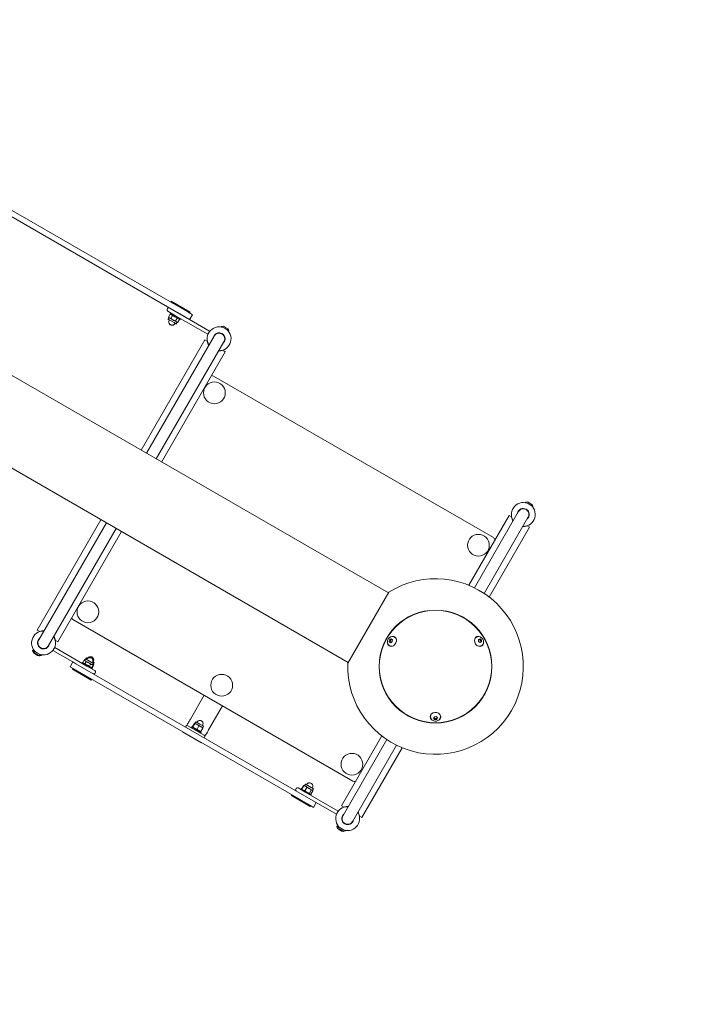
# Model space of a CAD drawing. Units: millimetres. Extents: x -5134 to 5497, y -4894 to 5210.
# Drawn here: x 1003 to 1945, y -1421 to -19 of the extents above; entities that cross this region are included whole.
import ezdxf

# ---------------------------------------------------------------- set-up
doc = ezdxf.new("R2010")
doc.units = ezdxf.units.MM
doc.header["$MEASUREMENT"] = 0
doc.linetypes.add('VERDECKT', pattern=[0.375, 0.25, -0.125])
doc.layers.add('B', color=3, linetype='Continuous')
doc.layers.add('SICHERHEIT', color=1, linetype='VERDECKT')
doc.styles.add('KATALOG', font='swissl.ttf')
doc.dimstyles.new('KATALOG$0', dxfattribs={"dimscale": 200, "dimtxt": 1.75, "dimasz": 1, "dimexe": 0, "dimexo": 0, "dimgap": 0.3, "dimtad": 1, "dimlfac": 0.001, "dimzin": 0, "dimtxsty": 'KATALOG', "dimblk1": 'KATPFEIL', "dimblk2": 'KATPFEIL', "dimsah": 1, "dimcen": 1, "dimse1": 1, "dimse2": 1, "dimclrd": 256, "dimclre": 256, "dimclrt": 3, "dimadec": 0, "dimazin": 0, "dimtfac": 1, "dimtmove": 0, "dimatfit": 3, "dimldrblk": 'KATPFEIL', "dimfxl": 0, "dimtvp": 1, "dimtolj": 1, "dimtzin": 0, "dimarcsym": 0})

# ---------------------------------------------------------------- blocks, each defined once
blk = doc.blocks.new('KATPFEIL')
at = {"layer": 'B', "ltscale": 1000}
for p, q in [((0, -1), (0, 1)), ((-1, 0), (0, 0)), ((1, 0), (0, 0))]:
    blk.add_line(p, q, dxfattribs=at)
blk = doc.blocks.new('*D5')
at = {"layer": 'B', "lineweight": -2}
blk.add_line((-2631.1, -4094.5), (1536.3, -4094.5), dxfattribs=at)
at = {"layer": 'DEFPOINTS', "color": 0}
for p in [(1736.3, -727.9), (-2831.1, -1061.7), (1736.3, -4094.5)]:
    blk.add_point(p, dxfattribs=at)
at = {"layer": 'B', "lineweight": -2, "xscale": 200, "yscale": 200, "zscale": 200, "rotation": 180}
blk.add_blockref('KATPFEIL', (-2831.1, -4094.5), dxfattribs=at)
at = {"layer": 'B', "lineweight": -2, "xscale": 200, "yscale": 200, "zscale": 200}
blk.add_blockref('KATPFEIL', (1736.3, -4094.5), dxfattribs=at)
at = {"layer": 'B', "color": 3, "insert": (-512.4, -3825.6), "char_height": 350, "attachment_point": 5, "style": 'KATALOG'}
blk.add_mtext('\\A1;4,57', dxfattribs=at)
blk = doc.blocks.new('*D6')
at = {"layer": 'B', "lineweight": -2}
blk.add_line((-4734.1, -4694.5), (3709.3, -4694.5), dxfattribs=at)
at = {"layer": 'DEFPOINTS', "color": 0}
for p in [(-4934.1, -884.5), (3909.3, -884.5), (3909.3, -4694.5)]:
    blk.add_point(p, dxfattribs=at)
at = {"layer": 'B', "lineweight": -2, "xscale": 200, "yscale": 200, "zscale": 200, "rotation": 180}
blk.add_blockref('KATPFEIL', (-4934.1, -4694.5), dxfattribs=at)
at = {"layer": 'B', "lineweight": -2, "xscale": 200, "yscale": 200, "zscale": 200}
blk.add_blockref('KATPFEIL', (3909.3, -4694.5), dxfattribs=at)
at = {"layer": 'B', "color": 3, "insert": (-512.4, -4425.6), "char_height": 350, "attachment_point": 5, "style": 'KATALOG'}
blk.add_mtext('\\A1;8,84', dxfattribs=at)
blk = doc.blocks.new('*D7')
at = {"layer": 'B', "lineweight": -2}
blk.add_line((4738.9, -973.8), (4738.9, 2635.4), dxfattribs=at)
at = {"layer": 'DEFPOINTS', "color": 0}
for p in [(-499.4, 2835.4), (4738.9, 2835.4), (1466.8, -1173.8)]:
    blk.add_point(p, dxfattribs=at)
at = {"layer": 'B', "lineweight": -2, "xscale": 200, "yscale": 200, "zscale": 200}
for p, rotation in [((4738.9, 2835.4), 90), ((4738.9, -1173.8), 270)]:
    blk.add_blockref('KATPFEIL', p, dxfattribs=dict(at, rotation=rotation))
at = {"layer": 'B', "color": 3, "insert": (4470, 1124.4), "char_height": 350, "attachment_point": 5, "rotation": 90, "style": 'KATALOG'}
blk.add_mtext('\\A1;4,01', dxfattribs=at)
blk = doc.blocks.new('*D8')
at = {"layer": 'B', "lineweight": -2}
blk.add_line((5297.2, -3094.5), (5297.2, 4809.7), dxfattribs=at)
at = {"layer": 'DEFPOINTS', "color": 0}
for p in [(-499.5, 5009.7), (5297.2, 5009.7), (-512.4, -3294.5)]:
    blk.add_point(p, dxfattribs=at)
at = {"layer": 'B', "lineweight": -2, "xscale": 200, "yscale": 200, "zscale": 200}
for p, rotation in [((5297.2, 5009.7), 90), ((5297.2, -3294.5), 270)]:
    blk.add_blockref('KATPFEIL', p, dxfattribs=dict(at, rotation=rotation))
at = {"layer": 'B', "color": 3, "insert": (5028.3, 730.5), "char_height": 350, "attachment_point": 5, "rotation": 90, "style": 'KATALOG'}
blk.add_mtext('\\A1;8,30', dxfattribs=at)

msp = doc.modelspace()

# ---------------------------------------------------------------- linework, layer by layer
at = {"color": 0, "linetype": 'Continuous', "lineweight": 0}
for p, q in [((1527.888, -834.991), (152.046, -40.648)), ((902.935, -248.372), (1240.685, -443.372)), ((906.935, -241.444), (1244.685, -436.444)), ((1218.918, -419.65), (1218.668, -420.083)), ((1218.668, -420.083), (1245.514, -435.583)), ((1220.656, -422.571), (1218.668, -420.083)), ((1218.918, -419.65), (1245.764, -435.15)), ((1213.104, -431.144), (1213.604, -430.278)), ((1225.095, -440.376), (1213.836, -433.876)), ((1216.336, -429.546), (1227.595, -436.046)), ((1218.557, -420.601), (1218.307, -421.034)), ((1218.307, -421.034), (1220.388, -422.236)), ((1218.47, -421.238), (1218.307, -421.034)), ((1218.51, -421.17), (1218.44, -421.291)), ((1218.51, -421.17), (1220.415, -422.27)), ((1218.557, -420.601), (1219.532, -421.164)), ((1224.046, -433.766), (1223.946, -433.939)), ((1214.595, -445.463), (1214.421, -445.765)), ((1214.421, -445.765), (1215.925, -446.633)), ((1215.683, -443.251), (1214.453, -445.382)), ((1214.453, -445.382), (1222.942, -450.283)), ((1214.676, -445.511), (1214.608, -445.629)), ((1214.608, -445.629), (1216.031, -446.45)), ((1217.478, -438.133), (1215.103, -442.246)), ((1215.683, -443.251), (1215.126, -442.285)), ((1215.256, -442.512), (1215.159, -442.68)), ((1215.556, -443.471), (1215.397, -443.195)), ((1216.464, -443.702), (1215.683, -443.251)), ((1216.099, -446.332), (1215.849, -446.765)), ((1221.365, -446.531), (1216.464, -443.702)), ((1217.649, -436.846), (1217.049, -437.886)), ((1224.107, -441.96), (1217.049, -437.886)), ((1218.196, -436.7), (1217.649, -436.846)), ((1224.707, -440.921), (1217.649, -436.846)), ((1218.264, -436.432), (1218.093, -436.727)), ((1218.196, -436.7), (1224.9, -440.571)), ((1220.78, -440.039), (1218.405, -444.152)), ((1221.446, -438.269), (1221.313, -438.5)), ((1226.213, -449.331), (1221.365, -446.531)), ((1230.906, -445.886), (1224.107, -441.96)), ((1231.506, -444.846), (1224.707, -440.921)), ((1224.9, -440.571), (1231.359, -444.3)), ((1227.279, -443.792), (1224.905, -447.905)), ((1225.095, -440.376), (1270.994, -466.876)), ((1273.494, -462.546), (1227.595, -436.046)), ((1230.532, -445.67), (1228.089, -449.901)), ((1230.477, -445.638), (1228.102, -449.751)), ((1228.375, -442.269), (1228.242, -442.5)), ((1230.975, -437.766), (1230.875, -437.939)), ((1231.506, -444.846), (1230.906, -445.886)), ((1231.094, -445.885), (1230.953, -445.803)), ((1231.466, -445.241), (1231.094, -445.885)), ((1231.327, -437.969), (1231.227, -438.143)), ((1231.606, -445.322), (1231.325, -445.16)), ((1231.359, -444.3), (1231.506, -444.846)), ((1232.12, -444.432), (1231.606, -445.322)), ((1245.015, -445.872), (1240.685, -443.372)), ((1242.365, -435.105), (1245.514, -435.583)), ((1242.746, -435.162), (1245.357, -436.67)), ((1242.789, -435.169), (1245.153, -436.534)), ((1244.146, -435.375), (1245.403, -436.101)), ((1244.685, -436.444), (1249.015, -438.944)), ((1245.015, -445.872), (1249.015, -438.944)), ((1245.11, -436.527), (1245.153, -436.534)), ((1245.403, -436.101), (1245.153, -436.534)), ((1245.357, -436.67), (1245.286, -436.791)), ((1245.764, -435.15), (1245.514, -435.583)), ((1222.942, -450.283), (1225.712, -451.882)), ((1224.066, -450.932), (1223.816, -451.365)), ((1224.221, -451.179), (1223.971, -451.612)), ((1223.998, -451.05), (1225.867, -452.129)), ((1224.115, -451.362), (1225.679, -452.265)), ((1225.785, -452.081), (1225.679, -452.265)), ((1226.942, -449.751), (1225.712, -451.882)), ((1227.097, -449.998), (1225.867, -452.129)), ((1226.942, -449.751), (1226.213, -449.331)), ((1227.097, -449.998), (1226.873, -449.87)), ((1226.942, -449.751), (1228.057, -449.751)), ((1227.018, -450.134), (1227.417, -450.134)), ((1227.097, -449.998), (1227.436, -449.998)), ((1228.085, -449.902), (1227.981, -450.083)), ((1290.195, -455.618), (1289.945, -456.051)), ((1290.195, -455.618), (1289.945, -456.051)), ((1289.945, -456.051), (1291.109, -456.723)), ((1290.008, -456.485), (1289.945, -456.051)), ((1289.945, -456.051), (1291.109, -456.723)), ((1290.008, -456.485), (1289.945, -456.051)), ((1293.21, -455.396), (1290.195, -455.618)), ((1293.21, -455.396), (1290.195, -455.618)), ((1290.195, -455.618), (1293.44, -457.491)), ((1290.195, -455.618), (1293.44, -457.491)), ((1293.21, -455.396), (1296.241, -457.146)), ((1293.21, -455.396), (1296.241, -457.146)), ((1296.241, -457.146), (1299.272, -458.896)), ((1296.241, -457.146), (1299.272, -458.896)), ((1297.343, -459.745), (1300.587, -461.618)), ((1297.343, -459.745), (1300.587, -461.618)), ((1299.173, -461.379), (1300.337, -462.051)), ((1299.173, -461.379), (1300.337, -462.051)), ((1299.272, -458.896), (1300.587, -461.618)), ((1299.272, -458.896), (1300.587, -461.618)), ((1299.93, -462.213), (1300.337, -462.051)), ((1299.93, -462.213), (1300.337, -462.051)), ((1300.587, -461.618), (1300.337, -462.051)), ((1300.587, -461.618), (1300.337, -462.051)), ((1266.624, -474.745), (1175.949, -631.799)), ((1279.77, -469.675), (1183.613, -636.224)), ((1270.052, -476.724), (1266.624, -474.745)), ((1271.994, -465.144), (1270.994, -466.876)), ((1271.994, -465.144), (1272.494, -464.278)), ((1273.494, -462.546), (1272.494, -464.278)), ((1280.038, -469.211), (1279.77, -469.675)), ((1288.345, -464.823), (1288.076, -465.288)), ((1288.345, -464.823), (1288.076, -465.288)), ((1293.541, -467.823), (1293.272, -468.288)), ((1293.541, -467.823), (1293.272, -468.288)), ((1293.742, -468.957), (1294.056, -468.522)), ((1293.627, -477.675), (1197.47, -644.224)), ((1295.809, -491.595), (1292.381, -489.616)), ((1293.627, -477.675), (1293.895, -477.211)), ((1295.809, -491.595), (1205.134, -648.649)), ((1677.312, -756.312), (1278.94, -526.312)), ((856.254, -579.205), (1470.738, -933.977)), ((1723.208, -705.618), (1722.958, -706.051)), ((1722.958, -706.051), (1724.122, -706.723)), ((1723.021, -706.485), (1722.958, -706.051)), ((1726.223, -705.396), (1723.208, -705.618)), ((1723.208, -705.618), (1726.453, -707.491)), ((1726.223, -705.396), (1729.254, -707.146)), ((1729.254, -707.146), (1732.285, -708.896)), ((1730.355, -709.745), (1733.6, -711.618)), ((1732.186, -711.379), (1733.35, -712.051)), ((1732.285, -708.896), (1733.6, -711.618)), ((1732.943, -712.213), (1733.35, -712.051)), ((1733.6, -711.618), (1733.35, -712.051)), ((1699.636, -724.745), (1642.316, -824.027)), ((1650.423, -827.686), (1712.783, -719.675)), ((1664.279, -835.686), (1726.639, -727.675)), ((1703.064, -726.724), (1699.636, -724.745)), ((1713.051, -719.211), (1712.783, -719.675)), ((1721.357, -714.823), (1721.089, -715.288)), ((1726.554, -717.823), (1726.285, -718.288)), ((1726.639, -727.675), (1726.907, -727.211)), ((1726.754, -718.957), (1727.069, -718.522)), ((1118.799, -730.785), (1028.124, -887.839)), ((1126.463, -735.21), (1030.306, -901.759)), ((1728.822, -741.595), (1671.501, -840.877)), ((1728.822, -741.595), (1725.394, -739.616)), ((1140.32, -743.21), (1044.162, -909.759)), ((1147.984, -747.635), (1057.309, -904.689)), ((1470.063, -935.146), (1528.563, -833.821)), ((1078.94, -872.722), (1477.312, -1102.722)), ((1028.124, -887.839), (1031.552, -889.818)), ((1029.877, -910.912), (1030.191, -910.477)), ((1030.306, -901.759), (1030.038, -902.223)), ((1043.895, -910.223), (1044.162, -909.759)), ((1053.881, -902.71), (1057.309, -904.689)), ((1529.17, -904.605), (1529.403, -901.848)), ((1531.214, -905.794), (1529.17, -904.605)), ((1529.17, -904.605), (1530.462, -905.35)), ((1529.403, -901.848), (1531.68, -900.28)), ((1530.695, -902.593), (1529.403, -901.848)), ((1529.611, -910.06), (1530.133, -910.361)), ((1533.491, -904.226), (1531.214, -905.794)), ((1531.68, -900.28), (1533.724, -901.469)), ((1533.724, -901.469), (1533.491, -904.226)), ((1536.611, -897.935), (1537.133, -898.236)), ((1653.347, -897.935), (1652.825, -898.236)), ((1656.341, -901.265), (1658.51, -900.312)), ((1656.342, -903.99), (1656.341, -901.265)), ((1658.513, -905.762), (1656.342, -903.99)), ((1657.218, -901.057), (1658.51, -900.312)), ((1658.51, -900.312), (1660.68, -902.083)), ((1660.682, -904.808), (1658.513, -905.762)), ((1659.389, -902.829), (1660.68, -902.083)), ((1660.347, -910.06), (1659.825, -910.361)), ((1660.68, -902.083), (1660.682, -904.808)), ((1021.531, -917.339), (1021.824, -916.933)), ((1023.964, -919.097), (1021.531, -917.339)), ((1022.562, -920.181), (1021.531, -917.339)), ((1023.411, -916.483), (1021.824, -916.933)), ((1023.506, -918.149), (1021.824, -916.933)), ((1025.398, -922.231), (1022.562, -920.181)), ((1023.345, -917.816), (1023.595, -917.383)), ((1026.59, -919.689), (1023.345, -917.816)), ((1024.66, -920.538), (1023.345, -917.816)), ((1024.003, -917.221), (1023.595, -917.383)), ((1024.759, -918.055), (1023.595, -917.383)), ((1027.691, -922.288), (1024.66, -920.538)), ((1028.235, -924.281), (1025.398, -922.231)), ((1030.722, -924.038), (1027.691, -922.288)), ((1028.235, -924.281), (1031.257, -924.367)), ((1030.392, -911.611), (1030.66, -911.146)), ((1033.737, -923.816), (1030.493, -921.942)), ((1030.722, -924.038), (1033.737, -923.816)), ((1031.257, -924.367), (1030.794, -924.033)), ((1031.257, -924.367), (1031.539, -923.978)), ((1033.987, -923.383), (1032.823, -922.711)), ((1033.737, -923.816), (1033.987, -923.383)), ((1033.924, -922.949), (1033.987, -923.383)), ((1035.588, -914.611), (1035.856, -914.146)), ((1050.439, -916.888), (1051.439, -915.156)), ((1050.439, -916.888), (1078.802, -933.264)), ((1051.939, -914.29), (1051.439, -915.156)), ((1051.939, -914.29), (1052.939, -912.558)), ((1098.838, -939.058), (1052.939, -912.558)), ((1078.802, -933.264), (1074.802, -940.192)), ((1078.802, -933.264), (1083.132, -935.764)), ((1420.882, -1130.764), (1083.132, -935.764)), ((1092.297, -933.974), (1091.731, -934.955)), ((1092.843, -933.827), (1092.297, -933.974)), ((1099.354, -938.048), (1092.297, -933.974)), ((1092.843, -933.827), (1099.548, -937.698)), ((1092.891, -933.855), (1094.503, -931.063)), ((1095.662, -931.062), (1094.625, -931.062)), ((1094.684, -931.062), (1095.564, -929.537)), ((1095.081, -931.062), (1095.219, -930.822)), ((1095.803, -930.818), (1095.438, -930.818)), ((1095.662, -931.062), (1096.892, -928.931)), ((1095.662, -931.062), (1096.345, -931.456)), ((1096.544, -929.534), (1095.75, -929.534)), ((1095.995, -935.647), (1097.607, -932.855)), ((1096.345, -931.456), (1101.146, -934.228)), ((1108.15, -935.431), (1096.892, -928.931)), ((1097.024, -929.007), (1097.95, -927.404)), ((1097.32, -929.178), (1097.603, -928.687)), ((1098.821, -929.391), (1097.603, -928.687)), ((1099.639, -928.379), (1097.95, -927.404)), ((1098.537, -929.881), (1098.787, -929.448)), ((1106.153, -941.974), (1099.354, -938.048)), ((1099.548, -937.698), (1106.007, -941.427)), ((1099.595, -928.354), (1099.845, -927.921)), ((1101.146, -934.228), (1106.092, -937.083)), ((1102.492, -939.398), (1104.104, -936.606)), ((1105.887, -941.358), (1107.499, -938.566)), ((1106.092, -937.083), (1106.92, -937.562)), ((1106.401, -941.442), (1108.204, -938.319)), ((1106.505, -934.481), (1106.755, -934.048)), ((1108.855, -935.184), (1106.788, -933.99)), ((1106.92, -937.562), (1108.15, -935.431)), ((1106.92, -937.562), (1107.439, -938.459)), ((1107.203, -937.071), (1107.631, -937.318)), ((1107.216, -934.237), (1107.466, -933.804)), ((1107.631, -937.318), (1108.861, -935.187)), ((1107.631, -937.318), (1108.099, -938.128)), ((1109.208, -933.904), (1107.8, -933.091)), ((1108.011, -937.976), (1108.553, -937.037)), ((1108.175, -936.376), (1108.463, -936.874)), ((1108.565, -935.017), (1109.208, -933.904)), ((1079.132, -942.692), (1074.802, -940.192)), ((1078.044, -943.577), (1078.294, -943.144)), ((1080.62, -945.064), (1078.044, -943.577)), ((1080.87, -944.631), (1078.294, -943.144)), ((1080.493, -943.478), (1078.294, -943.144)), ((1078.696, -942.753), (1078.831, -942.518)), ((1079.096, -942.984), (1078.696, -942.753)), ((1078.818, -943.224), (1078.968, -942.965)), ((1079.63, -943.347), (1078.968, -942.965)), ((1079.831, -943.096), (1078.968, -942.965)), ((1416.882, -1137.692), (1079.132, -942.692)), ((1104.89, -959.077), (1080.62, -945.064)), ((1105.14, -958.644), (1080.87, -944.631)), ((1098.838, -939.058), (1110.096, -945.558)), ((1106.153, -941.974), (1105.587, -942.955)), ((1105.808, -942.947), (1105.646, -942.853)), ((1105.683, -943.01), (1105.741, -942.908)), ((1105.808, -942.947), (1106.355, -942.801)), ((1105.846, -942.507), (1106.355, -942.801)), ((1105.979, -941.198), (1106.955, -941.761)), ((1106.007, -941.427), (1106.153, -941.974)), ((1106.355, -942.801), (1106.955, -941.761)), ((1110.828, -948.29), (1110.328, -949.156)), ((1103.752, -956.906), (1105.14, -958.644)), ((1105.814, -958.465), (1104.297, -957.588)), ((1104.89, -959.077), (1105.14, -958.644)), ((1105.564, -958.898), (1105.137, -958.651)), ((1105.269, -957.782), (1105.814, -958.465)), ((1105.564, -958.898), (1105.814, -958.465)), ((1105.586, -958.178), (1105.678, -958.018)), ((1246.093, -1014.838), (1265.843, -980.63)), ((1272.085, -1029.845), (1291.835, -995.637)), ((1249.31, -1025.318), (1251.949, -1020.747)), ((1249.774, -1025.586), (1252.413, -1021.014)), ((1252.457, -1020.369), (1252.438, -1020.369)), ((1252.457, -1020.369), (1253.687, -1018.239)), ((1252.471, -1020.378), (1255.627, -1022.199)), ((1259.718, -1021.721), (1253.687, -1018.239)), ((1255.332, -1019.189), (1255.582, -1018.756)), ((1255.627, -1022.199), (1261.241, -1025.441)), ((1264.945, -1024.739), (1259.718, -1021.721)), ((1587.979, -1011.156), (1587.979, -1010.554)), ((1592.099, -1013.235), (1593.372, -1011.113)), ((1593.705, -1015.199), (1592.099, -1013.235)), ((1593.372, -1011.113), (1596.253, -1010.955)), ((1593.705, -1013.708), (1593.705, -1015.199)), ((1596.586, -1015.042), (1593.705, -1015.199)), ((1596.253, -1010.955), (1597.859, -1012.92)), ((1597.859, -1012.92), (1596.586, -1015.042)), ((1596.586, -1013.551), (1596.586, -1015.042)), ((1601.979, -1011.156), (1601.979, -1010.554)), ((1234.844, -1032.875), (1234.967, -1032.663)), ((1261.691, -1048.375), (1234.844, -1032.875)), ((1239.517, -1024.898), (1240.017, -1024.032)), ((1241.383, -1023.666), (1265.63, -1037.665)), ((1247.162, -1026.541), (1247.762, -1025.501)), ((1247.162, -1026.541), (1253.961, -1030.466)), ((1247.308, -1027.087), (1247.162, -1026.541)), ((1247.762, -1025.501), (1254.561, -1029.427)), ((1249.237, -1025.947), (1249.227, -1025.93)), ((1249.251, -1025.955), (1252.407, -1027.777)), ((1251.226, -1027.501), (1251.402, -1027.197)), ((1252.407, -1027.777), (1258.021, -1031.018)), ((1253.961, -1030.466), (1261.018, -1034.541)), ((1254.561, -1029.427), (1261.618, -1033.501)), ((1255.62, -1028.962), (1258.26, -1024.39)), ((1258.021, -1031.018), (1260.495, -1032.447)), ((1258.154, -1031.501), (1258.33, -1031.197)), ((1260.472, -1034.687), (1261.018, -1034.541)), ((1260.495, -1032.447), (1260.514, -1032.447)), ((1261.003, -1032.07), (1263.643, -1027.498)), ((1261.018, -1034.541), (1261.618, -1033.501)), ((1261.241, -1025.441), (1263.715, -1026.869)), ((1263.3, -1023.789), (1263.55, -1023.356)), ((1263.715, -1026.869), (1264.945, -1024.739)), ((1263.715, -1026.869), (1263.725, -1026.886)), ((1261.691, -1048.375), (1261.814, -1048.163)), ((1266.045, -1037.904), (1265.63, -1037.665)), ((1518.457, -1038.557), (1461.136, -1137.839)), ((1463.319, -1151.759), (1525.679, -1043.748)), ((1477.175, -1159.759), (1539.535, -1051.748)), ((1547.642, -1055.407), (1490.322, -1154.689)), ((1408.412, -1109.116), (1409.642, -1106.986)), ((1411.576, -1108.102), (1409.65, -1106.991)), ((1396.617, -1113.29), (1396.117, -1114.156)), ((1399.349, -1112.558), (1410.607, -1119.058)), ((1403.621, -1114.66), (1404.221, -1113.621)), ((1403.621, -1114.66), (1403.803, -1114.765)), ((1403.698, -1114.947), (1403.621, -1114.66)), ((1403.833, -1114.712), (1403.645, -1115.039)), ((1404.38, -1114.566), (1403.833, -1114.712)), ((1410.891, -1118.787), (1403.833, -1114.712)), ((1403.868, -1113.986), (1404.468, -1112.947)), ((1403.868, -1113.986), (1403.975, -1114.048)), ((1403.913, -1114.154), (1403.868, -1113.986)), ((1404.221, -1113.621), (1404.946, -1114.039)), ((1404.38, -1114.566), (1411.084, -1118.436)), ((1404.468, -1112.947), (1405.299, -1113.427)), ((1404.906, -1113.2), (1407.261, -1109.122)), ((1404.94, -1114.049), (1407.579, -1109.477)), ((1405.406, -1114.989), (1405.184, -1114.604)), ((1405.406, -1114.989), (1406.772, -1115.777)), ((1406.772, -1115.777), (1412.087, -1118.846)), ((1407.498, -1116.366), (1407.571, -1116.239)), ((1408.412, -1109.116), (1407.503, -1109.116)), ((1408.626, -1109.411), (1408.182, -1109.411)), ((1408.384, -1109.411), (1408.724, -1108.822)), ((1408.412, -1109.116), (1408.519, -1109.178)), ((1408.626, -1109.411), (1409.856, -1107.281)), ((1408.626, -1109.411), (1409.992, -1110.2)), ((1408.906, -1108.926), (1408.724, -1108.822)), ((1409.185, -1116.5), (1411.824, -1111.928)), ((1421.114, -1113.781), (1409.856, -1107.281)), ((1409.992, -1110.2), (1415.307, -1113.269)), ((1456.507, -1145.558), (1410.607, -1119.058)), ((1417.69, -1122.712), (1410.891, -1118.787)), ((1411.084, -1118.436), (1417.543, -1122.166)), ((1411.288, -1107.936), (1411.538, -1107.503)), ((1411.501, -1108.231), (1411.751, -1107.798)), ((1412.087, -1118.846), (1416.35, -1121.307)), ((1414.426, -1120.366), (1414.499, -1120.239)), ((1415.307, -1113.269), (1419.57, -1115.73)), ((1415.57, -1120.186), (1418.209, -1115.615)), ((1417.711, -1121.422), (1420.35, -1116.851)), ((1417.971, -1121.559), (1418.325, -1120.947)), ((1418.07, -1120.8), (1418.325, -1120.947)), ((1419.469, -1112.831), (1419.719, -1112.398)), ((1420.9, -1113.486), (1419.543, -1112.702)), ((1419.57, -1115.73), (1419.884, -1115.911)), ((1419.884, -1115.911), (1421.114, -1113.781)), ((1419.884, -1115.911), (1420.106, -1116.295)), ((1420.826, -1113.615), (1420.9, -1113.486)), ((1389.814, -1123.329), (1390.064, -1122.896)), ((1416.661, -1138.829), (1389.814, -1123.329)), ((1416.911, -1138.396), (1390.064, -1122.896)), ((1390.417, -1122.949), (1390.064, -1122.896)), ((1390.397, -1122.566), (1390.468, -1122.442)), ((1390.578, -1122.671), (1390.397, -1122.566)), ((1390.401, -1122.978), (1390.65, -1122.547)), ((1417.247, -1138.478), (1390.401, -1122.978)), ((1416.35, -1121.307), (1416.664, -1121.489)), ((1416.664, -1121.489), (1417.108, -1121.489)), ((1417.69, -1122.712), (1417.501, -1123.039)), ((1417.543, -1122.166), (1417.69, -1122.712)), ((1417.613, -1122.426), (1418.078, -1121.621)), ((1417.717, -1121.412), (1418.078, -1121.621)), ((1420.882, -1130.764), (1425.212, -1133.264)), ((1421.212, -1140.192), (1425.212, -1133.264)), ((1425.212, -1133.264), (1454.007, -1149.888)), ((1416.661, -1138.829), (1416.911, -1138.396)), ((1416.746, -1138.189), (1416.911, -1138.396)), ((1421.212, -1140.192), (1416.882, -1137.692)), ((1417.247, -1138.478), (1417.497, -1138.047)), ((1455.007, -1148.156), (1454.007, -1149.888)), ((1455.507, -1147.29), (1455.007, -1148.156)), ((1456.507, -1145.558), (1455.507, -1147.29)), ((1461.136, -1137.839), (1464.564, -1139.818)), ((1462.889, -1160.912), (1463.204, -1160.477)), ((1463.319, -1151.759), (1463.051, -1152.223)), ((1463.404, -1161.611), (1463.673, -1161.146)), ((1476.907, -1160.223), (1477.175, -1159.759)), ((1486.894, -1152.71), (1490.322, -1154.689)), ((1454.544, -1167.339), (1454.837, -1166.933)), ((1456.977, -1169.097), (1454.544, -1167.339)), ((1455.574, -1170.181), (1454.544, -1167.339)), ((1456.424, -1166.483), (1454.837, -1166.933)), ((1456.519, -1168.149), (1454.837, -1166.933)), ((1458.411, -1172.231), (1455.574, -1170.181)), ((1456.358, -1167.816), (1456.608, -1167.383)), ((1459.603, -1169.689), (1456.358, -1167.816)), ((1457.673, -1170.538), (1456.358, -1167.816)), ((1457.015, -1167.221), (1456.608, -1167.383)), ((1457.772, -1168.055), (1456.608, -1167.383)), ((1460.704, -1172.288), (1457.673, -1170.538)), ((1461.248, -1174.281), (1458.411, -1172.231)), ((1463.735, -1174.038), (1460.704, -1172.288)), ((1461.248, -1174.281), (1464.27, -1174.367)), ((1466.75, -1173.816), (1463.505, -1171.942)), ((1463.735, -1174.038), (1466.75, -1173.816)), ((1464.27, -1174.367), (1463.807, -1174.033)), ((1464.27, -1174.367), (1464.551, -1173.978)), ((1467, -1173.383), (1465.836, -1172.711)), ((1466.75, -1173.816), (1467, -1173.383)), ((1466.937, -1172.949), (1467, -1173.383)), ((1468.601, -1164.611), (1468.869, -1164.146))]:
    msp.add_line(p, q, dxfattribs=at)
for centre, radius in [((1280.199, -550.132), 15.5), ((1656.054, -767.132), 15.5), ((1100.199, -861.901), 15.5), ((1594.979, -939.717), 80.347), ((1594.979, -939.717), 80), ((1290.612, -966.428), 15.5), ((1476.054, -1078.901), 15.5)]:
    msp.add_circle(centre, radius, dxfattribs=at)
for centre, radius, start, end in [((1214.836, -432.144), 2, 150, 240), ((1215.336, -431.278), 2, 60, 150), ((1219.832, -449.065), 4.6, 150, 330), ((1219.8, -449.448), 4.6, 172.722872, 307.346355), ((1219.987, -449.312), 4.6, 210.283222, 330), ((1286.966, -473.211), 17, 60, 211.927513), ((1286.966, -473.211), 17, 268.072487, 420), ((1286.966, -473.211), 8.5, 60, 169.749923), ((1286.966, -473.211), 8.25, 81.323686, 164.14111), ((1286.966, -473.211), 8, -30, 150), ((1286.966, -473.211), 8.5, 310.250077, 60), ((1286.966, -473.211), 8.25, -44.14111, 32.822473), ((1286.641, -473.773), 16.85, 190.084518, 211.655139), ((1286.641, -473.773), 16.85, 268.344861, 289.915482), ((1276.44, -530.642), 5, 60, 93.367013), ((1719.979, -723.211), 17, 60, 211.927513), ((1719.979, -723.211), 8.5, 60, 169.749923), ((1719.979, -723.211), 17, 268.072487, 420), ((1719.654, -723.773), 16.85, 190.084518, 211.655139), ((1719.979, -723.211), 8.25, 132.570495, 164.14111), ((1719.979, -723.211), 8, 330, 150), ((1719.979, -723.211), 8.25, 81.323686, 132.570495), ((1719.979, -723.211), 8.5, 310.250077, 60), ((1719.979, -723.211), 8.25, -44.14111, 32.822473), ((1719.654, -723.773), 16.85, 268.344861, 289.915482), ((1674.812, -760.642), 5, 14.765085, 60), ((1594.979, -939.717), 125, 177.90455, 122.09545), ((1081.44, -868.392), 5, 206.632987, 240), ((1036.966, -906.223), 17, 88.072487, 240), ((1037.291, -905.66), 16.85, 88.344861, 109.915482), ((1037.291, -905.66), 16.85, 10.084518, 31.655139), ((1036.966, -906.223), 17, 240, 391.927513), ((1036.966, -906.223), 8.5, 130.250077, 240), ((1036.966, -906.223), 8.25, 135.85889, 212.822473), ((1036.966, -906.223), 8, 150, 330), ((1036.966, -906.223), 8.5, 240, 349.749923), ((1036.966, -906.223), 8.25, -44.36359, -15.85889), ((1036.966, -906.223), 8.25, 261.323686, 315.63641), ((1102.771, -931.748), 4.6, 330, 150), ((1103.829, -930.221), 4.6, 336.577226, 150), ((1103.482, -931.504), 4.6, 330, 113.609829), ((1108.596, -948.156), 2, 240, 330), ((1109.096, -947.29), 2, 330, 60), ((1259.566, -1021.056), 4.6, 330, 150), ((1240.383, -1025.398), 1, 150, 240), ((1240.883, -1024.532), 1, 60, 150), ((1415.521, -1109.803), 4.6, 33.66428, 150), ((1415.735, -1110.098), 4.6, 330, 150), ((1479.812, -1098.392), 5, 240, 285.234915), ((1397.849, -1115.156), 2, 150, 240), ((1398.349, -1114.29), 2, 60, 150), ((1469.979, -1156.223), 17, 88.072487, 240), ((1469.979, -1156.223), 17, 240, 391.927513), ((1470.304, -1155.66), 16.85, 88.344861, 109.915482), ((1470.304, -1155.66), 16.85, 10.084518, 31.655139), ((1469.979, -1156.223), 8.5, 130.250077, 240), ((1469.979, -1156.223), 8.25, 135.85889, 212.822473), ((1469.979, -1156.223), 8, 150, 330), ((1469.979, -1156.223), 8.5, 240, 349.749923), ((1469.979, -1156.223), 8.25, 261.323686, 344.14111)]:
    msp.add_arc(centre, radius, start, end, dxfattribs=at)
at = {"color": 0, "linetype": 'Continuous', "lineweight": 0, "extrusion": (2.20518e-16, -1.38102e-17, -1)}
msp.add_ellipse((1532.999, -903.933), major_axis=(3.75, 6.495), ratio=0.81915204, start_param=-1.21987893, end_param=0, dxfattribs=at)
at = {"color": 0, "linetype": 'Continuous', "lineweight": 0, "extrusion": (1.8063e-16, -2.37224e-17, -1)}
msp.add_ellipse((1656.959, -903.933), major_axis=(3.75, -6.495), ratio=0.81915204, start_param=0, end_param=4.36147158, dxfattribs=at)
at = {"color": 0, "linetype": 'Continuous', "lineweight": 0, "extrusion": (1.8063e-16, 2.37224e-17, -1)}
msp.add_ellipse((1532.999, -903.933), major_axis=(3.75, 6.495), ratio=0.81915204, start_param=0, end_param=4.36147158, dxfattribs=at)
at = {"color": 0, "linetype": 'Continuous', "lineweight": 0}
for centre, major_axis, start_param, end_param in [((1533.633, -904.299), (-3.75, -6.495), -0.55657195, -0.05954335), ((1533.633, -904.299), (3.75, 6.495), 0.05954335, 0.55657195), ((1656.325, -904.299), (-3.75, 6.495), -0.55657195, -0.05954335), ((1656.325, -904.299), (3.75, -6.495), 0.05954335, 0.55657195), ((1594.979, -1010.554), (-7.5, 0), 0.05954335, 0.55657195), ((1594.979, -1010.554), (7.5, 0), -0.55657195, -0.05954335)]:
    msp.add_ellipse(centre, major_axis=major_axis, ratio=0.81915204, start_param=start_param, end_param=end_param, dxfattribs=at)
at = {"color": 0, "linetype": 'Continuous', "lineweight": 0, "extrusion": (2.21451e-16, -1.43687e-17, -1)}
msp.add_ellipse((1533.633, -904.299), major_axis=(-3.5, -6.062), ratio=0.81915204, start_param=-0.5426343, end_param=0, dxfattribs=at)
at = {"color": 0, "linetype": 'Continuous', "lineweight": 0, "extrusion": (1.89573e-16, 1.85592e-17, -1)}
msp.add_ellipse((1533.633, -904.299), major_axis=(3.5, 6.062), ratio=0.81915204, start_param=0, end_param=0.5426343, dxfattribs=at)
at = {"color": 0, "linetype": 'Continuous', "lineweight": 0, "extrusion": (2.26454e-16, -1.96255e-17, -1)}
msp.add_ellipse((1656.325, -904.299), major_axis=(-3.5, 6.062), ratio=0.81915204, start_param=-0.5426343, end_param=0, dxfattribs=at)
at = {"color": 0, "linetype": 'Continuous', "lineweight": 0, "extrusion": (2.47306e-16, 1.3642e-17, -1)}
msp.add_ellipse((1656.325, -904.299), major_axis=(3.5, -6.062), ratio=0.81915204, start_param=0.08975614, end_param=0.5426343, dxfattribs=at)
at = {"color": 0, "linetype": 'Continuous', "lineweight": 0, "extrusion": (1.89573e-16, -1.85592e-17, -1)}
msp.add_ellipse((1656.325, -904.299), major_axis=(3.5, -6.062), ratio=0.81915204, start_param=0, end_param=0.08975614, dxfattribs=at)
at = {"color": 0, "linetype": 'Continuous', "lineweight": 0, "extrusion": (2.82132e-16, 4.66967e-18, -1)}
msp.add_ellipse((1656.959, -903.933), major_axis=(3.75, -6.495), ratio=0.81915204, start_param=-1.21987893, end_param=0, dxfattribs=at)
at = {"color": 0, "linetype": 'Continuous', "lineweight": 0, "extrusion": (2.21718e-16, 4.62464e-30, -1)}
msp.add_ellipse((1594.979, -1011.285), major_axis=(-7.5, 0), ratio=0.81915204, start_param=0, end_param=4.36147158, dxfattribs=at)
at = {"color": 0, "linetype": 'Continuous', "lineweight": 0, "extrusion": (2.21718e-16, 4.09999e-29, -1)}
msp.add_ellipse((1594.979, -1010.554), major_axis=(-7, 0), ratio=0.81915204, start_param=0, end_param=0.5426343, dxfattribs=at)
at = {"color": 0, "linetype": 'Continuous', "lineweight": 0, "extrusion": (2.28506e-16, -1.26643e-17, -1)}
msp.add_ellipse((1594.979, -1010.554), major_axis=(7, 0), ratio=0.81915204, start_param=-0.5426343, end_param=0, dxfattribs=at)
at = {"color": 0, "linetype": 'Continuous', "lineweight": 0, "extrusion": (2.35321e-16, 4.87889e-17, -1)}
msp.add_ellipse((1594.979, -1011.285), major_axis=(-7.5, 0), ratio=0.81915204, start_param=-1.21987893, end_param=0, dxfattribs=at)
at = {"color": 0, "linetype": 'Continuous', "lineweight": 0}
for points, weights in [([(1215.103, -442.246), (1215.697, -443.26), (1216.464, -443.702)], [1, 1.0379548493, 1]), ([(1215.126, -442.285), (1215.114, -442.266), (1215.103, -442.246)], [1.00142776945, 1.00072784221, 1]), ([(1215.159, -442.68), (1215.336, -443.154), (1215.568, -443.451)], [1, 1.02070080879, 1.01882092012]), ([(1216.464, -443.702), (1217.23, -444.144), (1218.405, -444.152)], [1, 1.0379548493, 1]), ([(1218.405, -444.152), (1219.856, -445.661), (1221.365, -446.531)], [1, 1.0379548493, 1]), ([(1221.365, -446.531), (1222.873, -447.402), (1224.905, -447.905)], [1, 1.0379548493, 1]), ([(1224.905, -447.905), (1225.471, -448.902), (1226.213, -449.331)], [1, 1.0379548493, 1]), ([(1226.213, -449.331), (1226.955, -449.759), (1228.102, -449.751)], [1, 1.0379548493, 1]), ([(1227.225, -449.751), (1227.629, -449.844), (1228.089, -449.901)], [1.01601704168, 1.0114820631, 1]), ([(1227.358, -449.998), (1227.654, -450.051), (1227.981, -450.083)], [1.01332758946, 1.00862274833, 1]), ([(1227.981, -450.083), (1227.673, -450.134), (1227.417, -450.134)], [1, 1.01264907495, 1.01686712725]), ([(1228.089, -449.901), (1227.719, -449.998), (1227.436, -449.998)], [1, 1.01724024197, 1.01881840393]), ([(1530.695, -902.593), (1530.785, -904.091), (1530.462, -905.35)], [1, 1.15470053838, 1]), ([(1530.462, -905.35), (1530.884, -905.595), (1531.219, -905.79)], [1, 1.04822257644, 1.06638169088]), ([(1532.968, -901.029), (1532.038, -901.93), (1530.695, -902.593)], [1.00052167768, 1.15443925825, 1]), ([(1657.218, -901.057), (1656.726, -901.285), (1656.341, -901.457)], [1, 1.05380922812, 1.07018570958]), ([(1659.389, -902.829), (1658.096, -902.063), (1657.218, -901.057)], [1, 1.15470053838, 1]), ([(1659.364, -905.387), (1659.193, -904.234), (1659.389, -902.829)], [1.01721437987, 1.14555237492, 1]), ([(1096.345, -931.456), (1095.625, -931.04), (1094.503, -931.063)], [1, 1.0379548493, 1]), ([(1095.795, -930.831), (1095.526, -930.81), (1095.219, -930.822)], [1.01512934317, 1.01043185994, 1]), ([(1095.564, -929.537), (1095.659, -929.534), (1095.75, -929.534)], [1, 1.0031676625, 1.00580658699]), ([(1096.486, -929.634), (1096.067, -929.552), (1095.564, -929.537)], [1.01825938465, 1.01528600893, 1]), ([(1097.607, -932.855), (1097.065, -931.872), (1096.345, -931.456)], [1, 1.0379548493, 1]), ([(1101.146, -934.228), (1099.638, -933.357), (1097.607, -932.855)], [1, 1.0379548493, 1]), ([(1104.104, -936.606), (1102.654, -935.098), (1101.146, -934.228)], [1, 1.0379548493, 1]), ([(1106.092, -937.083), (1105.304, -936.629), (1104.104, -936.606)], [1, 1.0379548493, 1]), ([(1107.499, -938.566), (1106.879, -937.538), (1106.092, -937.083)], [1, 1.0379548493, 1]), ([(1108.204, -938.319), (1107.728, -937.555), (1107.181, -937.109)], [1, 1.02742149886, 1.01522020308]), ([(1107.439, -938.459), (1107.469, -938.512), (1107.499, -938.566)], [1.00382788877, 1.002021624, 1]), ([(1108.099, -938.128), (1108.152, -938.22), (1108.204, -938.319)], [1.00679797754, 1.00377431511, 1]), ([(1108.553, -937.037), (1108.363, -936.681), (1108.156, -936.409)], [1, 1.01359276492, 1.01744957981]), ([(1252.471, -1020.378), (1252.364, -1020.316), (1251.949, -1020.747)], [1, 1.0379548493, 1]), ([(1252.413, -1021.014), (1252.579, -1020.44), (1252.471, -1020.378)], [1, 1.0379548493, 1]), ([(1255.627, -1022.199), (1254.27, -1021.416), (1252.413, -1021.014)], [1, 1.0379548493, 1]), ([(1258.26, -1024.39), (1256.983, -1022.983), (1255.627, -1022.199)], [1, 1.0379548493, 1]), ([(1592.655, -1012.308), (1593.146, -1012.858), (1593.705, -1013.708)], [1.06897893131, 1.10279678641, 1]), ([(1593.705, -1013.708), (1595.145, -1013.39), (1596.586, -1013.551)], [1, 1.15470053838, 1]), ([(1596.586, -1013.551), (1596.968, -1012.771), (1597.3, -1012.235)], [1, 1.08741544518, 1.07604054178]), ([(1249.31, -1025.318), (1249.144, -1025.893), (1249.251, -1025.955)], [1, 1.0379548493, 1]), ([(1249.251, -1025.955), (1249.359, -1026.017), (1249.774, -1025.586)], [1, 1.0379548493, 1]), ([(1249.774, -1025.586), (1251.05, -1026.993), (1252.407, -1027.777)], [1, 1.0379548493, 1]), ([(1252.407, -1027.777), (1253.763, -1028.56), (1255.62, -1028.962)], [1, 1.0379548493, 1]), ([(1255.62, -1028.962), (1256.772, -1030.297), (1258.021, -1031.018)], [1, 1.0379548493, 1]), ([(1258.021, -1031.018), (1259.271, -1031.74), (1261.003, -1032.07)], [1, 1.0379548493, 1]), ([(1261.241, -1025.441), (1259.992, -1024.72), (1258.26, -1024.39)], [1, 1.0379548493, 1]), ([(1261.003, -1032.07), (1260.64, -1032.447), (1260.514, -1032.447)], [1, 1.03305484414, 1.00853482018]), ([(1263.643, -1027.498), (1262.491, -1026.162), (1261.241, -1025.441)], [1, 1.0379548493, 1]), ([(1263.725, -1026.886), (1263.788, -1026.995), (1263.643, -1027.498)], [1.00853482018, 1.03305484414, 1]), ([(1405.184, -1114.604), (1405.049, -1114.37), (1404.94, -1114.049)], [1.01781943064, 1.01428959529, 1]), ([(1404.94, -1114.049), (1405.787, -1115.209), (1406.772, -1115.777)], [1, 1.0379548493, 1]), ([(1406.772, -1115.777), (1407.757, -1116.346), (1409.185, -1116.5)], [1, 1.0379548493, 1]), ([(1407.261, -1109.122), (1407.385, -1109.116), (1407.503, -1109.116)], [1, 1.00424487329, 1.00754025266]), ([(1408.455, -1109.288), (1407.927, -1109.147), (1407.261, -1109.122)], [1.01892147391, 1.02000786193, 1]), ([(1407.579, -1109.477), (1407.912, -1109.411), (1408.182, -1109.411)], [1, 1.01428959529, 1.01781943064]), ([(1409.992, -1110.2), (1409.007, -1109.631), (1407.579, -1109.477)], [1, 1.0379548493, 1]), ([(1409.185, -1116.5), (1410.605, -1117.99), (1412.087, -1118.846)], [1, 1.0379548493, 1]), ([(1411.824, -1111.928), (1410.977, -1110.769), (1409.992, -1110.2)], [1, 1.0379548493, 1]), ([(1415.307, -1113.269), (1413.825, -1112.413), (1411.824, -1111.928)], [1, 1.0379548493, 1]), ([(1412.087, -1118.846), (1413.569, -1119.701), (1415.57, -1120.186)], [1, 1.0379548493, 1]), ([(1418.209, -1115.615), (1416.789, -1114.124), (1415.307, -1113.269)], [1, 1.0379548493, 1]), ([(1415.57, -1120.186), (1415.853, -1121.02), (1416.35, -1121.307)], [1, 1.0379548493, 1]), ([(1419.57, -1115.73), (1419.073, -1115.443), (1418.209, -1115.615)], [1, 1.0379548493, 1]), ([(1420.35, -1116.851), (1420.067, -1116.017), (1419.57, -1115.73)], [1, 1.0379548493, 1]), ([(1416.35, -1121.307), (1416.847, -1121.594), (1417.711, -1121.422)], [1, 1.0379548493, 1])]:
    msp.add_rational_spline(points, weights, degree=2, dxfattribs=at)
for points, knots in [([(1529.611, -910.06), (1529.052, -909.737), (1528.549, -909.32), (1527.698, -908.344), (1527.355, -907.783), (1526.839, -906.557), (1526.681, -905.888), (1526.556, -904.491), (1526.607, -903.762), (1526.919, -902.314), (1527.191, -901.598), (1527.935, -900.26), (1528.411, -899.64), (1529.527, -898.575), (1530.164, -898.126), (1531.533, -897.476), (1532.258, -897.262), (1533.699, -897.113), (1534.41, -897.155), (1535.625, -897.457), (1536.138, -897.662), (1536.611, -897.935)], [0.4417643, 0.4417643, 0.4417643, 0.4417643, 0.71511443, 0.71511443, 0.99737316, 0.99737316, 1.30314201, 1.30314201, 1.63766805, 1.63766805, 1.9931478, 1.9931478, 2.35587416, 2.35587416, 2.71257733, 2.71257733, 3.04788521, 3.04788521, 3.35171495, 3.35171495, 3.58335696, 3.58335696, 3.58335696, 3.58335696]), ([(1653.347, -897.935), (1653.906, -897.613), (1654.518, -897.386), (1655.789, -897.136), (1656.446, -897.12), (1657.766, -897.286), (1658.424, -897.483), (1659.697, -898.074), (1660.303, -898.483), (1661.401, -899.476), (1661.885, -900.07), (1662.672, -901.384), (1662.971, -902.106), (1663.335, -903.605), (1663.405, -904.381), (1663.283, -905.891), (1663.106, -906.626), (1662.515, -907.949), (1662.123, -908.544), (1661.254, -909.445), (1660.82, -909.786), (1660.347, -910.06)], [2.69982835, 2.69982835, 2.69982835, 2.69982835, 2.97317848, 2.97317848, 3.25543721, 3.25543721, 3.56120606, 3.56120606, 3.8957321, 3.8957321, 4.25121185, 4.25121185, 4.61393821, 4.61393821, 4.97064138, 4.97064138, 5.30594926, 5.30594926, 5.609779, 5.609779, 5.84142101, 5.84142101, 5.84142101, 5.84142101]), ([(1246.093, -1014.838), (1245.518, -1015.834), (1244.94, -1016.829), (1243.836, -1018.717), (1243.31, -1019.61), (1242.361, -1021.209), (1241.939, -1021.913), (1241.332, -1022.91), (1241.114, -1023.263), (1240.943, -1023.534)], [3.14159265, 3.14159265, 3.14159265, 3.14159265, 3.45575192, 3.45575192, 3.76991118, 3.76991118, 4.08407045, 4.08407045, 4.3155921, 4.3155921, 4.3155921, 4.3155921]), ([(1601.979, -1011.156), (1601.979, -1011.801), (1601.869, -1012.445), (1601.45, -1013.67), (1601.135, -1014.248), (1600.332, -1015.308), (1599.832, -1015.779), (1598.684, -1016.586), (1598.027, -1016.906), (1596.617, -1017.361), (1595.861, -1017.483), (1594.33, -1017.507), (1593.555, -1017.405), (1592.075, -1016.971), (1591.368, -1016.644), (1590.121, -1015.783), (1589.573, -1015.262), (1588.723, -1014.089), (1588.404, -1013.452), (1588.057, -1012.249), (1587.979, -1011.703), (1587.979, -1011.156)], [6.28318531, 6.28318531, 6.28318531, 6.28318531, 6.55653544, 6.55653544, 6.83879416, 6.83879416, 7.14456302, 7.14456302, 7.47908905, 7.47908905, 7.83456881, 7.83456881, 8.19729517, 8.19729517, 8.55399834, 8.55399834, 8.88930621, 8.88930621, 9.19313596, 9.19313596, 9.42477796, 9.42477796, 9.42477796, 9.42477796]), ([(1272.085, -1029.845), (1271.455, -1030.934), (1270.824, -1032.022), (1269.615, -1034.089), (1269.039, -1035.068), (1267.998, -1036.821), (1267.534, -1037.595), (1266.76, -1038.866), (1266.453, -1039.361), (1266.12, -1039.874), (1266.033, -1040.004), (1265.915, -1040.167), (1265.882, -1040.212), (1265.789, -1040.316), (1265.758, -1040.356), (1265.616, -1040.463), (1265.563, -1040.501), (1265.397, -1040.577), (1265.307, -1040.612), (1265.068, -1040.642), (1264.937, -1040.642), (1264.71, -1040.583), (1264.624, -1040.548), (1264.545, -1040.502)], [3.14159265, 3.14159265, 3.14159265, 3.14159265, 3.45575192, 3.45575192, 3.76991118, 3.76991118, 4.08407045, 4.08407045, 4.39822972, 4.39822972, 4.55530935, 4.55530935, 4.63384916, 4.63384916, 4.67311907, 4.67311907, 4.68894448, 4.68894448, 4.69974469, 4.69974469, 4.70779445, 4.70779445, 4.71238898, 4.71238898, 4.71238898, 4.71238898])]:
    msp.add_open_spline(points, degree=3, knots=knots, dxfattribs=at)
at = {"layer": 'SICHERHEIT', "ltscale": 2000}
msp.add_lwpolyline([(1574.724, 3804.901), (3586.434, 320.516, -0.57735027), (1499.313, -3294.484), (-2524.108, -3294.484, -0.57735027), (-4611.229, 320.516), (-2599.519, 3804.901, -0.57735027)], format="xyb", close=True, dxfattribs=at)

# ---------------------------------------------------------------- dimensions: what is measured, and where the dimension line sits
at = {"layer": 'B'}
for base, p1, p2, picture, middle in [((5297.18, 5009.721), (-512.398, -3294.484), (-499.543, 5009.721), '*D8', (5297.18, 730.52)), ((4738.869, 2835.367), (1466.75, -1173.816), (-499.393, 2835.367), '*D7', (4738.869, 1124.439))]:
    dim = msp.add_linear_dim(base=base, p1=p1, p2=p2, angle=90, dimstyle='KATALOG$0', dxfattribs=at)
    dim.commit()
    dim.dimension.update_dxf_attribs({"geometry": picture, "text_midpoint": middle, "dimtype": 160})
for base, p1, p2, picture, middle in [((1736.323, -4094.484), (-2831.085, -1061.717), (1736.323, -727.886), '*D5', (-512.398, -4094.484)), ((3909.313, -4694.484), (-4934.108, -884.484), (3909.313, -884.484), '*D6', (-512.398, -4694.484))]:
    dim = msp.add_linear_dim(base=base, p1=p1, p2=p2, dimstyle='KATALOG$0', dxfattribs=at)
    dim.commit()
    dim.dimension.update_dxf_attribs({"geometry": picture, "text_midpoint": middle, "dimtype": 160})

doc.saveas('drawing.dxf')
